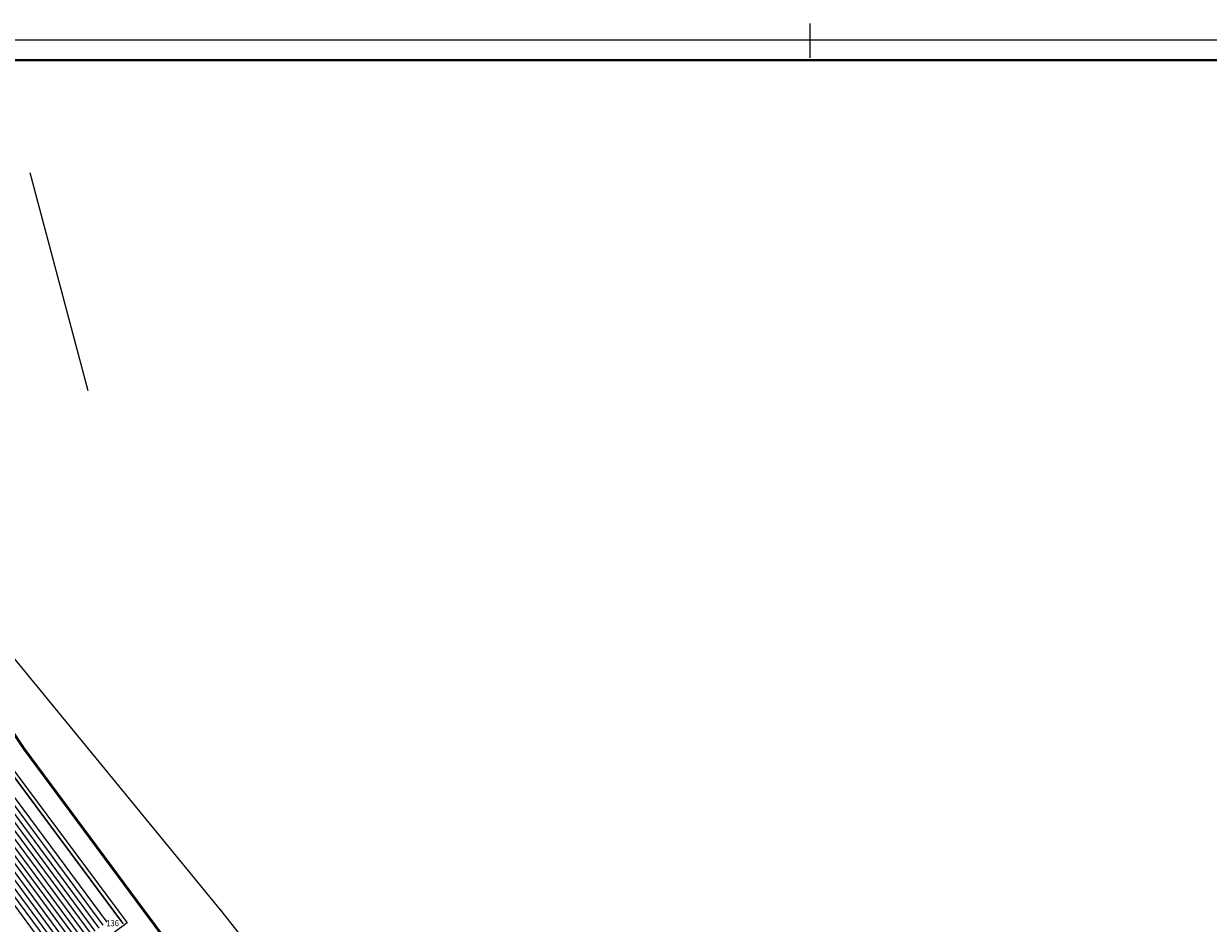
# Model space of a CAD drawing. Units: millimetres. Extents: x 7525942 to 7526466, y 4826142 to 4826859.
# Drawn here: x 7526137 to 7526281, y 4826750 to 4826859 of the extents above; entities that cross this region are included whole.
import ezdxf
from ezdxf.enums import TextEntityAlignment as Align

# ---------------------------------------------------------------- set-up
doc = ezdxf.new("R2010")
doc.units = ezdxf.units.MM
doc.header["$LTSCALE"] = 0.5
doc.linetypes.add('DASHED2', pattern=[9.525, 6.35, -3.175])
doc.layers.add('003.Okvir', color=7, linetype='Continuous')
doc.layers.add('115_katastarske_tacke', color=7, linetype='Continuous')
for name, color, linetype, lineweight in [('100.granica plana-ofsetovana', 33, 'DASHED2', 50), ('101_Parcele_granice', 7, 'Continuous', 25), ('104_objekti_granice', 1, 'Continuous', 25), ('106_objekti_srafure', 250, 'Continuous', 9), ('Definitivno_javno', 1, 'Continuous', 30), ('katastarske tacke koje se zadrzavaju', 7, 'Continuous', 35)]:
    doc.layers.add(name, color=color, linetype=linetype, lineweight=lineweight)
doc.styles.add('oznake', font='yusimc.shx')

# ---------------------------------------------------------------- blocks, each defined once
blk = doc.blocks.new('T1')
at = {"linetype": 'Continuous'}
blk.add_point((0, 0), dxfattribs=at)
blk.add_attdef('OZN-TAC', (0, 0), '', height=1)

msp = doc.modelspace()

# ---------------------------------------------------------------- hatches: boundary and pattern name
at = {"layer": '106_objekti_srafure'}
h = msp.add_hatch(dxfattribs=at)
h.set_pattern_fill('LINE', color=256, scale=6, angle=306.5, style=0)
h.set_pattern_definition([(306.5, (0, 0), (0.48231411637, 0.35689367205), [])])
h.paths.add_polyline_path([(7526112.14, 4826758.1), (7526112.75, 4826758.28), (7526119.37, 4826762.1), (7526121.95, 4826758.26), (7526134.5, 4826767.54), (7526147.31, 4826750.31), (7526142.67, 4826746.87), (7526141.95, 4826747.84), (7526139.62, 4826746.1), (7526132.69, 4826755.39), (7526118.79, 4826745.05), (7526117.76, 4826746.2)])

# ---------------------------------------------------------------- linework, layer by layer
at = {"layer": '003.Okvir'}
for p, q in [((7526232.49, 4826859.45), (7526232.49, 4826855.3)), ((7525942.49, 4826857.5), (7526362.51, 4826857.5))]:
    msp.add_line(p, q, dxfattribs=at)
at = {"layer": '003.Okvir', "lineweight": 40}
msp.add_line((7525954.99, 4826855), (7526362.89, 4826855), dxfattribs=at)
at = {"layer": '100.granica plana-ofsetovana', "color": 33, "linetype": 'Continuous', "ltscale": 8, "elevation": 161.02}
msp.add_lwpolyline([(7526133.93, 4826775.51), (7526136.86, 4826771.23), (7526151.44, 4826751.51), (7526161.96, 4826737.38)], dxfattribs=at)
at = {"layer": '101_Parcele_granice'}
for p, q in [((7526160.76, 4826751.57), (7526079.22, 4826851.06)), ((7526148.88, 4826749.94), (7526134.42, 4826769.49))]:
    msp.add_line(p, q, dxfattribs=at)
at = {"layer": '101_Parcele_granice', "linetype": 'Continuous'}
msp.add_line((7526160.79, 4826751.53), (7526170.41, 4826739.32), dxfattribs=at)
at = {"layer": '104_objekti_granice'}
msp.add_line((7526137.59, 4826841.32, 146.08), (7526144.63, 4826814.8, 146.18), dxfattribs=at)
at = {"layer": '104_objekti_granice', "linetype": 'Continuous'}
for p, q in [((7526134.81, 4826769.64, 146.48), (7526149.41, 4826750, 146.9)), ((7526149.41, 4826750, 146.9), (7526142.36, 4826744.77))]:
    msp.add_line(p, q, dxfattribs=at)
at = {"layer": '115_katastarske_tacke', "linetype": 'Continuous'}
msp.add_point((7526148.88, 4826749.94), dxfattribs=at)
at = {"layer": 'Definitivno_javno'}
msp.add_line((7526134.63, 4826769.2), (7526148.73, 4826750.14), dxfattribs=at)

# ---------------------------------------------------------------- block references
at = {"layer": '115_katastarske_tacke'}
for p in [(7526160.76, 4826751.57), (7526148.88, 4826749.94)]:
    msp.add_blockref('T1', p, dxfattribs=at)

# ---------------------------------------------------------------- texts
at = {"layer": 'katastarske tacke koje se zadrzavaju', "style": 'oznake', "width": 0.9}
msp.add_text('136', height=0.75, dxfattribs=at).set_placement((7526148.42, 4826749.95), align=Align.MIDDLE_RIGHT)

doc.saveas('drawing.dxf')
